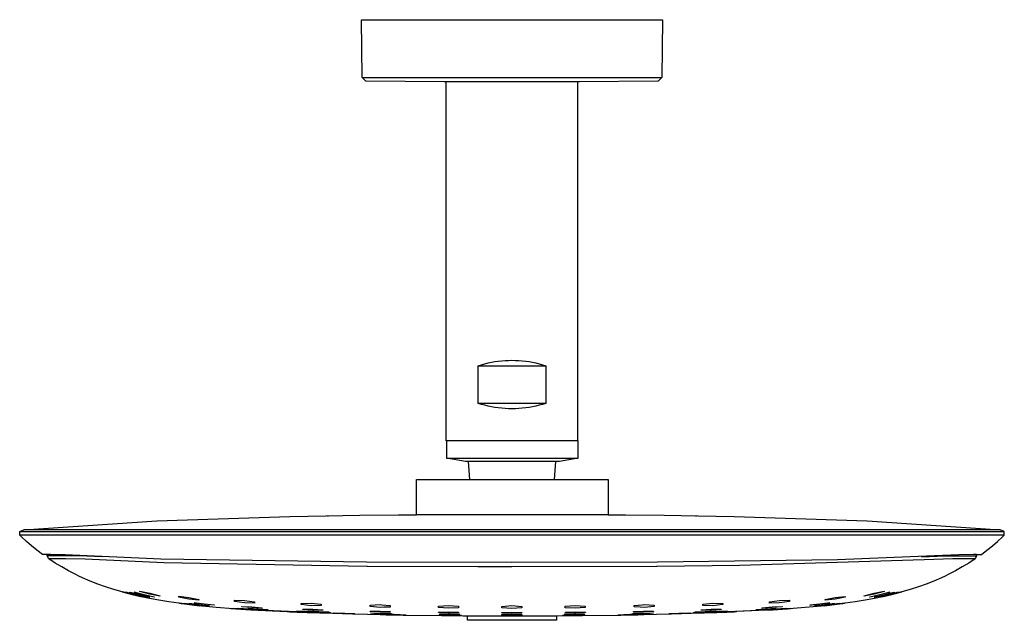
# Model space of a CAD drawing. Units: millimetres. Extents: x -418 to 527, y -327 to 257.
# Drawn here: x -418 to -156, y 97 to 257 of the extents above; entities that cross this region are included whole.
import ezdxf

# ---------------------------------------------------------------- set-up
doc = ezdxf.new("R2010")
doc.units = ezdxf.units.MM
doc.header["$MEASUREMENT"] = 0
doc.layers.add('Default', color=7, linetype='Continuous', true_color=0x000000)

msp = doc.modelspace()

# ---------------------------------------------------------------- linework, layer by layer
at = {"layer": 'Default', "color": 7, "true_color": 0xffffff}
for p, q in [((-327, 241.41), (-327.14, 256.78)), ((-327.14, 256.78), (-247.14, 256.78)), ((-247.14, 256.78), (-247.27, 241.41)), ((-327, 241.41), (-327, 241.41)), ((-327, 241.41), (-247.27, 241.41)), ((-326.01, 240.42), (-327, 241.41)), ((-327, 241.41), (-327, 241.41)), ((-247.27, 241.41), (-248.26, 240.42)), ((-325.91, 240.41), (-326.01, 240.42)), ((-305.14, 240.23), (-325.91, 240.41)), ((-269.64, 240.23), (-305.14, 240.23)), ((-304.64, 144.78), (-304.64, 240.23)), ((-269.14, 240.23), (-269.64, 240.23)), ((-269.64, 144.79), (-269.64, 240.23)), ((-248.36, 240.41), (-269.14, 240.23)), ((-248.26, 240.42), (-248.36, 240.41)), ((-248.26, 240.42), (-248.26, 240.42)), ((-296.15, 164.78), (-295.28, 165.06)), ((-295.28, 165.06), (-294.39, 165.31)), ((-294.39, 165.31), (-293.5, 165.53)), ((-293.5, 165.53), (-292.61, 165.72)), ((-292.61, 165.72), (-291.7, 165.87)), ((-291.7, 165.87), (-290.8, 166)), ((-290.8, 166), (-289.88, 166.11)), ((-289.88, 166.11), (-288.97, 166.18)), ((-288.97, 166.18), (-288.05, 166.21)), ((-288.05, 166.21), (-287.14, 166.22)), ((-287.14, 166.22), (-286.22, 166.21)), ((-286.22, 166.21), (-285.3, 166.18)), ((-285.3, 166.18), (-284.39, 166.11)), ((-284.39, 166.11), (-283.48, 166)), ((-283.48, 166), (-282.57, 165.87)), ((-282.57, 165.87), (-281.67, 165.72)), ((-281.67, 165.72), (-280.77, 165.53)), ((-280.77, 165.53), (-279.88, 165.31)), ((-279.88, 165.31), (-279, 165.06)), ((-279, 165.06), (-278.12, 164.78)), ((-296.15, 164.78), (-278.12, 164.78)), ((-296.15, 154.78), (-296.15, 164.78)), ((-278.12, 164.78), (-278.12, 154.78)), ((-295.28, 154.5), (-296.15, 154.78)), ((-278.12, 154.78), (-296.15, 154.78)), ((-278.12, 154.78), (-279, 154.5)), ((-294.39, 154.26), (-295.28, 154.5)), ((-293.5, 154.04), (-294.39, 154.26)), ((-292.61, 153.85), (-293.5, 154.04)), ((-291.7, 153.69), (-292.61, 153.85)), ((-290.8, 153.56), (-291.7, 153.69)), ((-289.88, 153.46), (-290.8, 153.56)), ((-288.97, 153.39), (-289.88, 153.46)), ((-288.05, 153.35), (-288.97, 153.39)), ((-287.14, 153.34), (-288.05, 153.35)), ((-286.22, 153.35), (-287.14, 153.34)), ((-285.3, 153.39), (-286.22, 153.35)), ((-284.39, 153.46), (-285.3, 153.39)), ((-283.48, 153.56), (-284.39, 153.46)), ((-282.57, 153.69), (-283.48, 153.56)), ((-281.67, 153.85), (-282.57, 153.69)), ((-280.77, 154.04), (-281.67, 153.85)), ((-279.88, 154.26), (-280.77, 154.04)), ((-279, 154.5), (-279.88, 154.26)), ((-287.14, 144.78), (-304.64, 144.78)), ((-304.52, 144.78), (-304.52, 140.17)), ((-275.13, 144.79), (-287.14, 144.78)), ((-269.52, 144.79), (-275.13, 144.79)), ((-269.52, 140.17), (-269.52, 144.79)), ((-299.52, 139.29), (-304.52, 140.17)), ((-304.52, 140.17), (-299.24, 140.17)), ((-274.52, 139.29), (-299.52, 139.29)), ((-299.24, 140.17), (-269.52, 140.17)), ((-298.34, 134.57), (-298.71, 139.29)), ((-275.57, 139.29), (-275.94, 134.57)), ((-269.52, 140.17), (-274.52, 139.29)), ((-312.52, 125.14), (-312.52, 134.57)), ((-312.52, 134.57), (-261.52, 134.57)), ((-261.52, 134.57), (-261.52, 125.14)), ((-416.99, 121.15), (-381.65, 123.5)), ((-381.65, 123.5), (-346.25, 124.69)), ((-346.25, 124.69), (-336.64, 124.88)), ((-346.25, 124.69), (-346.25, 124.69)), ((-336.64, 124.88), (-332.14, 124.95)), ((-336.34, 124.88), (-335.93, 124.89)), ((-332.14, 124.95), (-327.64, 125.01)), ((-327.64, 125.01), (-317.31, 125.12)), ((-317.31, 125.12), (-312.52, 125.14)), ((-261.52, 125.14), (-312.52, 125.14)), ((-261.52, 125.14), (-260.65, 125.14)), ((-260.65, 125.14), (-256.96, 125.12)), ((-256.96, 125.12), (-246.64, 125.01)), ((-246.64, 125.01), (-242.14, 124.95)), ((-242.14, 124.95), (-237.64, 124.88)), ((-238.34, 124.89), (-237.94, 124.88)), ((-237.64, 124.88), (-228.02, 124.69)), ((-228.02, 124.69), (-228.02, 124.69)), ((-228.02, 124.69), (-192.62, 123.5)), ((-192.62, 123.5), (-157.28, 121.15)), ((-418.09, 119.76), (-418.04, 120.74)), ((-418.04, 120.74), (-418.03, 120.74)), ((-418.04, 120.74), (-415.87, 120.72)), ((-418.03, 120.74), (-417, 121.15)), ((-414.85, 121.12), (-417, 121.15)), ((-417, 121.15), (-416.99, 121.15)), ((-415.87, 120.72), (-156.24, 120.74)), ((-414.82, 121.12), (-414.85, 121.12)), ((-327.14, 121.12), (-414.82, 121.12)), ((-287.14, 121.14), (-327.14, 121.12)), ((-247.14, 121.12), (-287.14, 121.14)), ((-159.45, 121.12), (-247.14, 121.12)), ((-157.27, 121.15), (-159.45, 121.12)), ((-157.28, 121.15), (-157.27, 121.15)), ((-156.24, 120.74), (-157.27, 121.15)), ((-156.18, 119.76), (-156.24, 120.74)), ((-415.93, 119.74), (-418.09, 119.76)), ((-418.09, 119.76), (-418.09, 119.76)), ((-417.65, 119.26), (-418.09, 119.76)), ((-418.09, 119.76), (-418.09, 119.76)), ((-416.3, 118.03), (-417.65, 119.26)), ((-414.91, 116.85), (-416.3, 118.03)), ((-414.65, 119.73), (-415.93, 119.74)), ((-412.1, 119.71), (-414.65, 119.73)), ((-399.54, 119.69), (-412.1, 119.71)), ((-363.44, 119.72), (-399.54, 119.69)), ((-398.67, 119.69), (-399.54, 119.69)), ((-369.03, 119.71), (-398.67, 119.69)), ((-327.17, 119.74), (-363.44, 119.72)), ((-287.14, 119.75), (-327.17, 119.74)), ((-247.1, 119.74), (-287.14, 119.75)), ((-210.83, 119.72), (-247.1, 119.74)), ((-174.73, 119.69), (-210.83, 119.72)), ((-162.18, 119.71), (-174.73, 119.69)), ((-159.62, 119.73), (-162.18, 119.71)), ((-158.34, 119.74), (-159.62, 119.73)), ((-159.36, 116.85), (-157.97, 118.03)), ((-156.18, 119.76), (-158.34, 119.74)), ((-157.97, 118.03), (-156.62, 119.26)), ((-156.62, 119.26), (-156.18, 119.76)), ((-156.18, 119.76), (-156.18, 119.76)), ((-413.49, 115.7), (-414.91, 116.85)), ((-412.03, 114.6), (-413.49, 115.7)), ((-162.24, 114.6), (-160.79, 115.7)), ((-160.79, 115.7), (-159.36, 116.85)), ((-409.93, 114.59), (-412.03, 114.6)), ((-410.74, 114.23), (-410.74, 114.6)), ((-408.65, 114.23), (-410.74, 114.23)), ((-410.3, 113.4), (-410.74, 114.23)), ((-408.22, 113.41), (-410.3, 113.41)), ((-410.3, 113.41), (-410.3, 113.41)), ((-408.63, 112.31), (-410.3, 113.4)), ((-406.01, 114.53), (-409.93, 114.59)), ((-402.33, 114.21), (-408.65, 114.23)), ((-408.21, 113.41), (-408.22, 113.41)), ((-405.86, 113.42), (-408.21, 113.41)), ((-380.58, 113.33), (-406.01, 114.53)), ((-400.68, 113.32), (-405.86, 113.42)), ((-396.02, 113.99), (-402.33, 114.21)), ((-379.76, 112.39), (-400.68, 113.32)), ((-325.85, 112.56), (-380.58, 113.33)), ((-200.54, 113.14), (-248.42, 112.56)), ((-177.5, 113.16), (-226.58, 111.63)), ((-168.27, 114.53), (-200.54, 113.14)), ((-178.25, 113.99), (-171.94, 114.21)), ((-169.86, 113.41), (-177.5, 113.16)), ((-171.94, 114.21), (-165.63, 114.23)), ((-166.06, 113.41), (-169.86, 113.41)), ((-164.34, 114.59), (-168.27, 114.53)), ((-166.05, 113.41), (-166.06, 113.41)), ((-163.97, 113.41), (-166.05, 113.41)), ((-163.97, 113.4), (-165.64, 112.31)), ((-165.63, 114.23), (-163.54, 114.23)), ((-163.54, 114.59), (-164.34, 114.59)), ((-163.54, 114.23), (-163.97, 113.41)), ((-163.97, 113.41), (-163.97, 113.4)), ((-163.54, 114.23), (-163.54, 114.59)), ((-163.54, 114.59), (-162.69, 114.59)), ((-162.69, 114.59), (-162.24, 114.6)), ((-406.92, 111.27), (-408.63, 112.31)), ((-405.13, 110.27), (-406.92, 111.27)), ((-403.31, 109.32), (-405.13, 110.27)), ((-325.75, 111.43), (-379.76, 112.39)), ((-287.14, 112.49), (-325.85, 112.56)), ((-325.59, 111.43), (-325.75, 111.43)), ((-296.19, 111.33), (-325.59, 111.43)), ((-287.14, 111.33), (-296.19, 111.33)), ((-248.42, 112.56), (-287.14, 112.49)), ((-248.68, 111.43), (-287.14, 111.33)), ((-248.52, 111.43), (-248.68, 111.43)), ((-226.58, 111.63), (-248.52, 111.43)), ((-169.14, 110.27), (-170.97, 109.32)), ((-167.35, 111.27), (-169.14, 110.27)), ((-165.64, 112.31), (-167.35, 111.27)), ((-402.33, 108.85), (-403.31, 109.32)), ((-401.34, 108.39), (-402.33, 108.85)), ((-399.35, 107.53), (-401.34, 108.39)), ((-397.33, 106.73), (-399.35, 107.53)), ((-174.92, 107.53), (-176.95, 106.73)), ((-172.93, 108.39), (-174.92, 107.53)), ((-171.94, 108.85), (-172.93, 108.39)), ((-170.97, 109.32), (-171.94, 108.85)), ((-395.28, 106), (-397.33, 106.73)), ((-393.07, 105.28), (-395.28, 106)), ((-390.84, 104.63), (-393.07, 105.28)), ((-386.14, 104.75), (-386.14, 104.88)), ((-386.14, 104.88), (-383.48, 104.28)), ((-190.81, 104.28), (-188.15, 104.88)), ((-188.15, 104.88), (-188.15, 104.75)), ((-181.2, 105.28), (-183.43, 104.63)), ((-178.99, 106), (-181.2, 105.28)), ((-176.95, 106.73), (-178.99, 106)), ((-390.86, 104.64), (-390.86, 104.64)), ((-390.86, 104.64), (-388.2, 103.95)), ((-388.2, 103.94), (-390.86, 104.64)), ((-388.47, 104), (-390.84, 104.63)), ((-390.47, 104.6), (-390.47, 104.62)), ((-390.47, 104.62), (-387.81, 103.93)), ((-387.81, 103.9), (-390.47, 104.6)), ((-389.84, 104.57), (-389.84, 104.59)), ((-389.84, 104.59), (-387.18, 103.91)), ((-387.18, 103.87), (-389.84, 104.57)), ((-388.82, 104.51), (-388.82, 104.56)), ((-388.82, 104.56), (-386.16, 103.89)), ((-386.16, 103.82), (-388.82, 104.51)), ((-386.09, 103.44), (-388.47, 104)), ((-388.2, 103.95), (-385.54, 103.33)), ((-385.54, 103.32), (-388.2, 103.94)), ((-387.81, 103.93), (-385.15, 103.31)), ((-385.15, 103.29), (-387.81, 103.9)), ((-387.64, 104.54), (-387.64, 104.61)), ((-387.64, 104.61), (-384.98, 103.97)), ((-384.98, 103.84), (-387.64, 104.54)), ((-387.18, 103.91), (-384.52, 103.29)), ((-384.52, 103.27), (-387.18, 103.87)), ((-386.16, 103.89), (-383.5, 103.27)), ((-383.5, 103.23), (-386.16, 103.82)), ((-383.48, 104.04), (-386.14, 104.75)), ((-383.59, 102.92), (-386.09, 103.44)), ((-385.54, 103.33), (-385.54, 103.32)), ((-385.15, 103.31), (-385.15, 103.29)), ((-384.98, 103.97), (-382.32, 103.34)), ((-382.32, 103.28), (-384.98, 103.84)), ((-384.52, 103.29), (-384.52, 103.27)), ((-381.07, 102.45), (-383.59, 102.92)), ((-383.5, 103.27), (-383.5, 103.23)), ((-383.48, 104.28), (-380.82, 103.62)), ((-380.82, 103.51), (-383.48, 104.04)), ((-382.32, 103.34), (-382.32, 103.28)), ((-378.41, 102), (-381.07, 102.45)), ((-380.82, 103.62), (-380.82, 103.51)), ((-375.76, 103.26), (-375.76, 103.47)), ((-375.76, 103.47), (-373.1, 103.14)), ((-373.1, 102.75), (-375.76, 103.26)), ((-373.1, 103.14), (-370.44, 102.65)), ((-370.44, 102.45), (-373.1, 102.75)), ((-370.44, 102.65), (-370.44, 102.45)), ((-360.98, 102.12), (-360.98, 102.43)), ((-360.98, 102.43), (-358.32, 102.36)), ((-358.32, 102.36), (-355.66, 101.98)), ((-218.62, 101.97), (-215.96, 102.36)), ((-215.96, 102.36), (-213.3, 102.42)), ((-213.3, 102.42), (-213.3, 102.12)), ((-203.84, 102.64), (-201.18, 103.14)), ((-201.18, 102.74), (-203.84, 102.45)), ((-203.84, 102.45), (-203.84, 102.64)), ((-201.18, 103.14), (-198.52, 103.46)), ((-198.52, 103.26), (-201.18, 102.74)), ((-198.52, 103.46), (-198.52, 103.26)), ((-193.17, 102.45), (-195.82, 102.01)), ((-193.47, 103.62), (-190.81, 104.28)), ((-190.81, 104.03), (-193.47, 103.51)), ((-193.47, 103.51), (-193.47, 103.62)), ((-190.67, 102.92), (-193.17, 102.45)), ((-191.97, 103.33), (-189.31, 103.96)), ((-189.31, 103.84), (-191.97, 103.28)), ((-191.97, 103.28), (-191.97, 103.33)), ((-188.15, 104.75), (-190.81, 104.03)), ((-190.79, 103.26), (-188.13, 103.89)), ((-188.13, 103.81), (-190.79, 103.23)), ((-190.79, 103.23), (-190.79, 103.26)), ((-188.18, 103.44), (-190.67, 102.92)), ((-189.77, 103.28), (-187.11, 103.91)), ((-187.11, 103.86), (-189.77, 103.26)), ((-189.77, 103.26), (-189.77, 103.28)), ((-189.31, 103.96), (-186.65, 104.61)), ((-186.65, 104.54), (-189.31, 103.84)), ((-189.13, 103.3), (-186.47, 103.92)), ((-186.47, 103.9), (-189.13, 103.29)), ((-189.13, 103.29), (-189.13, 103.3)), ((-188.75, 103.33), (-186.09, 103.94)), ((-186.09, 103.94), (-188.75, 103.32)), ((-188.75, 103.32), (-188.75, 103.33)), ((-185.8, 104), (-188.18, 103.44)), ((-188.13, 103.89), (-185.47, 104.55)), ((-185.47, 104.51), (-188.13, 103.81)), ((-187.11, 103.91), (-184.45, 104.59)), ((-184.45, 104.56), (-187.11, 103.86)), ((-186.65, 104.61), (-186.65, 104.54)), ((-186.47, 103.92), (-183.81, 104.61)), ((-183.81, 104.6), (-186.47, 103.9)), ((-186.09, 103.94), (-183.43, 104.64)), ((-183.43, 104.63), (-186.09, 103.94)), ((-183.43, 104.63), (-185.8, 104)), ((-185.47, 104.55), (-185.47, 104.51)), ((-184.45, 104.59), (-184.45, 104.56)), ((-183.81, 104.61), (-183.81, 104.6)), ((-183.43, 104.64), (-183.43, 104.63)), ((-375.74, 101.61), (-378.41, 102)), ((-373.08, 101.27), (-375.74, 101.61)), ((-375.61, 101.61), (-375.61, 101.61)), ((-375.61, 101.61), (-372.95, 101.27)), ((-372.95, 101.27), (-375.61, 101.61)), ((-375.11, 101.59), (-375.11, 101.6)), ((-375.11, 101.6), (-372.45, 101.26)), ((-372.45, 101.25), (-375.11, 101.59)), ((-374.17, 101.56), (-374.17, 101.58)), ((-374.17, 101.58), (-371.51, 101.25)), ((-371.51, 101.22), (-374.17, 101.56)), ((-370.42, 100.97), (-373.08, 101.27)), ((-372.95, 101.27), (-370.29, 100.97)), ((-370.29, 100.96), (-372.95, 101.27)), ((-372.94, 101.57), (-372.94, 101.61)), ((-372.94, 101.61), (-370.28, 101.29)), ((-370.28, 101.23), (-372.94, 101.57)), ((-372.45, 101.26), (-369.79, 100.96)), ((-369.79, 100.95), (-372.45, 101.25)), ((-371.68, 101.72), (-371.68, 101.78)), ((-371.68, 101.78), (-369.02, 101.49)), ((-369.02, 101.36), (-371.68, 101.72)), ((-371.51, 101.25), (-368.85, 100.94)), ((-368.85, 100.93), (-371.51, 101.22)), ((-365.85, 100.53), (-370.42, 100.97)), ((-370.29, 100.97), (-370.29, 100.96)), ((-370.28, 101.29), (-367.62, 100.98)), ((-367.62, 100.95), (-370.28, 101.23)), ((-369.79, 100.96), (-369.79, 100.95)), ((-369.02, 101.49), (-366.36, 101.17)), ((-366.36, 101.1), (-369.02, 101.36)), ((-368.85, 100.94), (-368.85, 100.93)), ((-367.62, 100.98), (-367.62, 100.95)), ((-366.36, 101.17), (-366.36, 101.1)), ((-361.27, 100.17), (-365.85, 100.53)), ((-361.93, 100.22), (-359.27, 100.03)), ((-359.27, 100.03), (-361.93, 100.22)), ((-361.35, 100.19), (-361.35, 100.19)), ((-361.35, 100.19), (-358.69, 100.01)), ((-358.69, 100.01), (-361.35, 100.19)), ((-358.32, 101.76), (-360.98, 102.12)), ((-360.43, 100.16), (-360.43, 100.17)), ((-360.43, 100.17), (-357.77, 99.99)), ((-357.77, 99.98), (-360.43, 100.16)), ((-357.25, 100.06), (-359.91, 100.23)), ((-359.91, 100.23), (-359.91, 100.21)), ((-359.91, 100.21), (-357.25, 100.02)), ((-359.27, 100.03), (-356.61, 99.87)), ((-356.61, 99.87), (-359.27, 100.03)), ((-359.04, 100.69), (-359.04, 100.78)), ((-359.04, 100.78), (-356.38, 100.63)), ((-356.38, 100.47), (-359.04, 100.69)), ((-358.69, 100.01), (-356.03, 99.85)), ((-356.03, 99.85), (-358.69, 100.01)), ((-355.66, 101.68), (-358.32, 101.76)), ((-357.77, 99.99), (-355.1, 99.83)), ((-355.1, 99.82), (-357.77, 99.98)), ((-357.29, 100.19), (-357.29, 100.22)), ((-357.29, 100.22), (-354.63, 100.08)), ((-354.63, 100.01), (-357.29, 100.19)), ((-354.59, 99.89), (-357.25, 100.06)), ((-357.25, 100.02), (-354.59, 99.87)), ((-356.61, 99.87), (-346.97, 99.4)), ((-356.38, 100.63), (-353.72, 100.41)), ((-353.72, 100.33), (-356.38, 100.47)), ((-356.03, 99.85), (-356.03, 99.85)), ((-355.66, 101.98), (-355.66, 101.68)), ((-355.1, 99.83), (-355.1, 99.82)), ((-354.63, 100.08), (-351.97, 99.91)), ((-351.97, 99.88), (-354.63, 100.01)), ((-354.59, 99.88), (-354.59, 99.89)), ((-354.59, 99.87), (-354.59, 99.88)), ((-354.59, 99.88), (-344.54, 99.39)), ((-353.72, 100.41), (-353.72, 100.33)), ((-351.97, 99.91), (-351.97, 99.88)), ((-343.26, 101.6), (-340.6, 101.67)), ((-343.26, 101.25), (-343.26, 101.6)), ((-340.6, 100.98), (-343.26, 101.25)), ((-342.75, 99.97), (-342.75, 100.07)), ((-342.75, 100.07), (-340.09, 100.02)), ((-340.09, 99.82), (-342.75, 99.97)), ((-340.6, 101.67), (-337.94, 101.37)), ((-337.94, 101.02), (-340.6, 100.98)), ((-340.09, 100.02), (-337.43, 99.87)), ((-337.43, 99.77), (-340.09, 99.82)), ((-337.94, 101.37), (-337.94, 101.02)), ((-337.43, 99.87), (-337.43, 99.77)), ((-324.9, 101.1), (-322.24, 101.25)), ((-324.9, 100.74), (-324.9, 101.1)), ((-322.24, 100.52), (-324.9, 100.74)), ((-324.82, 99.46), (-324.82, 99.56)), ((-324.82, 99.56), (-322.16, 99.56)), ((-322.24, 101.25), (-321.8, 101.21)), ((-321.23, 100.56), (-322.24, 100.52)), ((-322.16, 99.56), (-319.57, 99.45)), ((-321.8, 101.21), (-319.58, 100.99)), ((-319.58, 100.62), (-321.23, 100.56)), ((-319.58, 100.99), (-319.58, 100.62)), ((-306.65, 100.85), (-303.99, 101.04)), ((-306.65, 100.48), (-306.65, 100.85)), ((-303.99, 100.29), (-306.65, 100.48)), ((-303.99, 101.04), (-301.33, 100.81)), ((-301.33, 100.44), (-303.99, 100.29)), ((-301.33, 100.81), (-301.33, 100.44)), ((-289.8, 100.79), (-287.14, 101.01)), ((-289.8, 100.41), (-289.8, 100.79)), ((-287.14, 100.25), (-289.8, 100.41)), ((-287.14, 101.01), (-287.14, 101)), ((-287.14, 101), (-284.48, 100.79)), ((-284.48, 100.41), (-287.14, 100.25)), ((-287.14, 100.25), (-287.14, 100.25)), ((-284.48, 100.79), (-284.48, 100.41)), ((-272.96, 100.81), (-270.3, 101.04)), ((-272.96, 100.44), (-272.96, 100.81)), ((-270.3, 100.29), (-272.96, 100.44)), ((-270.3, 101.04), (-267.64, 100.85)), ((-267.64, 100.48), (-270.3, 100.29)), ((-267.64, 100.85), (-267.64, 100.48)), ((-254.7, 99.45), (-252.13, 99.56)), ((-254.68, 100.99), (-252.47, 101.21)), ((-254.68, 100.63), (-254.68, 100.99)), ((-253.04, 100.56), (-254.68, 100.63)), ((-252.02, 100.52), (-253.04, 100.56)), ((-252.47, 101.21), (-252.02, 101.25)), ((-252.13, 99.56), (-249.47, 99.56)), ((-252.02, 101.25), (-249.36, 101.11)), ((-249.36, 100.74), (-252.02, 100.52)), ((-249.47, 99.56), (-249.47, 99.46)), ((-249.36, 101.11), (-249.36, 100.74)), ((-236.86, 99.86), (-234.2, 100.02)), ((-236.86, 99.77), (-236.86, 99.86)), ((-234.2, 99.82), (-236.86, 99.77)), ((-236.35, 101.37), (-233.69, 101.67)), ((-236.35, 101.02), (-236.35, 101.37)), ((-233.69, 100.98), (-236.35, 101.02)), ((-234.2, 100.02), (-231.54, 100.07)), ((-231.54, 99.97), (-234.2, 99.82)), ((-233.69, 101.67), (-231.03, 101.59)), ((-231.03, 101.25), (-233.69, 100.98)), ((-231.54, 100.07), (-231.54, 99.97)), ((-231.03, 101.59), (-231.03, 101.25)), ((-229.73, 99.39), (-219.61, 99.88)), ((-215.53, 100), (-227.29, 99.4)), ((-222.31, 99.91), (-219.65, 100.08)), ((-219.65, 100.01), (-222.31, 99.87)), ((-222.31, 99.87), (-222.31, 99.91)), ((-220.57, 100.41), (-217.91, 100.63)), ((-217.91, 100.46), (-220.57, 100.33)), ((-220.57, 100.33), (-220.57, 100.41)), ((-219.65, 100.08), (-216.99, 100.22)), ((-216.99, 100.19), (-219.65, 100.01)), ((-216.95, 100.06), (-219.61, 99.89)), ((-219.61, 99.87), (-216.95, 100.03)), ((-219.61, 99.89), (-219.61, 99.88)), ((-219.61, 99.88), (-219.61, 99.87)), ((-219.18, 99.83), (-216.52, 99.99)), ((-216.52, 99.98), (-219.18, 99.82)), ((-219.18, 99.82), (-219.18, 99.83)), ((-218.62, 101.68), (-218.62, 101.97)), ((-215.96, 101.76), (-218.62, 101.68)), ((-218.26, 99.85), (-215.6, 100.01)), ((-215.6, 100.01), (-218.26, 99.85)), ((-218.26, 99.85), (-218.26, 99.85)), ((-217.91, 100.63), (-215.25, 100.78)), ((-215.25, 100.69), (-217.91, 100.46)), ((-217.68, 99.87), (-216.45, 99.94)), ((-216.99, 100.22), (-216.99, 100.19)), ((-214.29, 100.23), (-216.95, 100.06)), ((-216.95, 100.03), (-214.29, 100.21)), ((-216.52, 99.99), (-213.86, 100.17)), ((-213.86, 100.16), (-216.52, 99.98)), ((-213.3, 102.12), (-215.96, 101.76)), ((-215.6, 100.01), (-212.94, 100.19)), ((-212.94, 100.19), (-215.6, 100.01)), ((-203.8, 100.97), (-215.53, 100)), ((-215.25, 100.78), (-215.25, 100.69)), ((-214.29, 100.21), (-214.29, 100.23)), ((-213.86, 100.17), (-213.86, 100.16)), ((-212.94, 100.19), (-212.94, 100.19)), ((-207.93, 101.16), (-205.27, 101.49)), ((-205.27, 101.36), (-207.93, 101.1)), ((-207.93, 101.1), (-207.93, 101.16)), ((-206.67, 100.98), (-204.01, 101.29)), ((-204.01, 101.22), (-206.67, 100.95)), ((-206.67, 100.95), (-206.67, 100.98)), ((-205.44, 100.94), (-202.78, 101.25)), ((-202.78, 101.22), (-205.44, 100.93)), ((-205.44, 100.93), (-205.44, 100.94)), ((-205.27, 101.49), (-202.61, 101.78)), ((-202.61, 101.71), (-205.27, 101.36)), ((-204.49, 100.95), (-201.83, 101.26)), ((-201.83, 101.25), (-204.49, 100.95)), ((-204.49, 100.95), (-204.49, 100.95)), ((-204.01, 101.29), (-201.35, 101.6)), ((-201.35, 101.57), (-204.01, 101.22)), ((-204, 100.96), (-201.34, 101.27)), ((-201.34, 101.26), (-204, 100.96)), ((-204, 100.96), (-204, 100.96)), ((-201.14, 101.28), (-203.8, 100.97)), ((-202.78, 101.25), (-200.12, 101.58)), ((-200.12, 101.56), (-202.78, 101.22)), ((-202.61, 101.78), (-202.61, 101.71)), ((-201.83, 101.26), (-199.17, 101.6)), ((-199.17, 101.59), (-201.83, 101.25)), ((-201.35, 101.6), (-201.35, 101.57)), ((-201.34, 101.27), (-198.68, 101.61)), ((-198.68, 101.61), (-201.34, 101.26)), ((-198.48, 101.62), (-201.14, 101.28)), ((-200.12, 101.58), (-200.12, 101.56)), ((-199.17, 101.6), (-199.17, 101.59)), ((-198.68, 101.61), (-198.68, 101.61)), ((-195.82, 102.01), (-198.48, 101.62)), ((-346.97, 99.4), (-346.25, 99.37)), ((-346.11, 99.36), (-346.87, 99.39)), ((-346.87, 99.39), (-346.06, 99.36)), ((-346.43, 99.39), (-343.77, 99.29)), ((-343.77, 99.28), (-346.43, 99.39)), ((-346.17, 99.36), (-344.31, 99.29)), ((-346.14, 99.36), (-346.11, 99.36)), ((-344.31, 99.29), (-346.14, 99.36)), ((-344.21, 99.28), (-346.11, 99.36)), ((-346.03, 99.36), (-344.21, 99.29)), ((-345.8, 99.4), (-345.8, 99.41)), ((-345.8, 99.41), (-344.9, 99.37)), ((-345.06, 99.37), (-345.8, 99.4)), ((-343.14, 99.29), (-345.06, 99.37)), ((-344.54, 99.39), (-344.9, 99.37)), ((-344.9, 99.37), (-343.14, 99.31)), ((-341.16, 99.51), (-344.54, 99.39)), ((-344.31, 99.29), (-341.65, 99.18)), ((-344.21, 99.29), (-341.55, 99.18)), ((-341.55, 99.18), (-344.21, 99.28)), ((-343.77, 99.29), (-341.11, 99.18)), ((-341.11, 99.18), (-343.77, 99.28)), ((-343.14, 99.31), (-340.48, 99.2)), ((-340.48, 99.19), (-343.14, 99.29)), ((-341.65, 99.18), (-334.9, 98.95)), ((-341.16, 99.51), (-340.77, 99.51)), ((-341.16, 99.48), (-341.16, 99.51)), ((-338.5, 99.36), (-341.16, 99.48)), ((-341.11, 99.18), (-341.11, 99.18)), ((-340.77, 99.51), (-338.5, 99.45)), ((-340.68, 99.26), (-340.68, 99.28)), ((-340.68, 99.28), (-338.02, 99.19)), ((-338.02, 99.16), (-340.68, 99.26)), ((-340.48, 99.2), (-340.48, 99.19)), ((-338.5, 99.45), (-335.84, 99.33)), ((-335.84, 99.29), (-338.5, 99.36)), ((-338.02, 99.19), (-335.36, 99.09)), ((-335.36, 99.08), (-338.02, 99.16)), ((-335.84, 99.33), (-335.84, 99.29)), ((-335.36, 99.09), (-335.36, 99.08)), ((-334.9, 98.95), (-332.24, 98.87)), ((-334.74, 98.95), (-334.74, 98.95)), ((-334.74, 98.95), (-332.08, 98.87)), ((-332.08, 98.87), (-334.74, 98.95)), ((-334.22, 98.95), (-334.22, 98.96)), ((-334.22, 98.96), (-331.56, 98.88)), ((-331.56, 98.87), (-334.22, 98.95)), ((-332.24, 98.87), (-329.58, 98.8)), ((-332.08, 98.87), (-329.42, 98.8)), ((-329.42, 98.8), (-332.08, 98.87)), ((-331.56, 98.88), (-328.9, 98.8)), ((-328.9, 98.8), (-331.56, 98.87)), ((-329.58, 98.8), (-321.57, 98.6)), ((-329.42, 98.8), (-329.42, 98.8)), ((-328.9, 98.8), (-328.9, 98.8)), ((-322.16, 99.35), (-324.82, 99.46)), ((-324.69, 99.02), (-324.69, 99.07)), ((-324.69, 99.07), (-322.03, 99.03)), ((-322.03, 98.94), (-324.69, 99.02)), ((-323.87, 98.78), (-323.87, 98.8)), ((-323.87, 98.8), (-321.2, 98.75)), ((-321.2, 98.71), (-323.87, 98.78)), ((-322.22, 98.65), (-322.22, 98.66)), ((-322.22, 98.66), (-319.56, 98.61)), ((-319.56, 98.6), (-322.22, 98.65)), ((-319.5, 99.34), (-322.16, 99.35)), ((-322.03, 99.03), (-319.37, 98.95)), ((-319.37, 98.9), (-322.03, 98.94)), ((-321.57, 98.6), (-321.38, 98.6)), ((-321.38, 98.6), (-318.72, 98.55)), ((-321.2, 98.75), (-318.54, 98.69)), ((-318.54, 98.67), (-321.2, 98.71)), ((-320.65, 98.59), (-320.65, 98.59)), ((-320.65, 98.59), (-317.99, 98.54)), ((-317.99, 98.54), (-320.65, 98.59)), ((-319.57, 99.45), (-319.5, 99.45)), ((-319.56, 98.61), (-316.9, 98.56)), ((-316.9, 98.55), (-319.56, 98.6)), ((-319.5, 99.45), (-319.5, 99.34)), ((-319.37, 98.95), (-319.37, 98.9)), ((-318.72, 98.55), (-316.06, 98.5)), ((-318.54, 98.69), (-318.54, 98.67)), ((-317.99, 98.54), (-315.33, 98.5)), ((-315.33, 98.5), (-317.99, 98.54)), ((-316.9, 98.56), (-316.9, 98.55)), ((-316.06, 98.5), (-305.44, 98.36)), ((-315.33, 98.5), (-315.33, 98.5)), ((-306.7, 99.28), (-304.04, 99.32)), ((-306.7, 99.17), (-306.7, 99.28)), ((-304.04, 99.1), (-306.7, 99.17)), ((-306.55, 98.5), (-306.55, 98.53)), ((-306.55, 98.53), (-303.89, 98.51)), ((-303.89, 98.47), (-306.55, 98.5)), ((-306.35, 98.72), (-306.35, 98.77)), ((-306.35, 98.77), (-303.69, 98.77)), ((-303.69, 98.67), (-306.35, 98.72)), ((-305.9, 98.41), (-305.9, 98.41)), ((-305.9, 98.41), (-303.24, 98.39)), ((-303.24, 98.38), (-305.9, 98.41)), ((-305.9, 98.37), (-305.9, 98.38)), ((-305.9, 98.38), (-303.24, 98.35)), ((-303.24, 98.35), (-305.9, 98.37)), ((-305.44, 98.36), (-302.78, 98.34)), ((-304.04, 99.32), (-301.38, 99.23)), ((-301.38, 99.12), (-304.04, 99.1)), ((-303.89, 98.51), (-301.23, 98.48)), ((-301.23, 98.46), (-303.89, 98.47)), ((-303.69, 98.77), (-301.03, 98.72)), ((-301.03, 98.68), (-303.69, 98.67)), ((-303.24, 98.39), (-300.58, 98.37)), ((-300.58, 98.36), (-303.24, 98.38)), ((-303.24, 98.35), (-300.58, 98.33)), ((-300.58, 98.33), (-303.24, 98.35)), ((-302.78, 98.34), (-300.12, 98.32)), ((-301.38, 99.23), (-301.38, 99.12)), ((-301.23, 98.48), (-301.23, 98.46)), ((-301.03, 98.72), (-301.03, 98.68)), ((-300.58, 98.37), (-300.58, 98.36)), ((-300.58, 98.33), (-300.58, 98.33)), ((-300.12, 98.32), (-298.94, 98.31)), ((-298.94, 98.31), (-275.34, 98.31)), ((-298.94, 97.09), (-298.94, 98.31)), ((-275.34, 97.09), (-298.94, 97.09)), ((-289.8, 99.19), (-287.14, 99.26)), ((-289.8, 99.08), (-289.8, 99.19)), ((-287.14, 99.03), (-289.8, 99.08)), ((-289.8, 98.68), (-287.14, 98.71)), ((-289.8, 98.63), (-289.8, 98.68)), ((-287.14, 98.61), (-289.8, 98.63)), ((-289.8, 98.43), (-287.14, 98.44)), ((-289.8, 98.41), (-289.8, 98.43)), ((-287.14, 98.4), (-289.8, 98.41)), ((-289.8, 98.32), (-287.14, 98.33)), ((-287.14, 98.31), (-289.8, 98.32)), ((-289.8, 98.32), (-289.8, 98.32)), ((-289.8, 98.28), (-289.8, 98.29)), ((-289.8, 98.29), (-287.14, 98.29)), ((-289.8, 98.28), (-287.14, 98.28)), ((-287.14, 98.28), (-289.8, 98.28)), ((-287.14, 99.26), (-287.14, 99.25)), ((-287.14, 99.25), (-284.48, 99.19)), ((-284.48, 99.08), (-287.14, 99.03)), ((-287.14, 99.03), (-287.14, 99.03)), ((-287.14, 98.71), (-287.14, 98.71)), ((-287.14, 98.71), (-284.48, 98.68)), ((-284.48, 98.63), (-287.14, 98.61)), ((-287.14, 98.44), (-287.14, 98.61)), ((-287.14, 98.61), (-287.14, 98.61)), ((-287.14, 98.44), (-284.48, 98.43)), ((-284.48, 98.41), (-287.14, 98.4)), ((-287.14, 98.4), (-287.14, 98.4)), ((-287.14, 98.33), (-287.14, 98.4)), ((-287.14, 98.33), (-284.48, 98.32)), ((-287.14, 98.33), (-287.14, 98.33)), ((-284.48, 98.32), (-287.14, 98.31)), ((-287.14, 98.29), (-287.14, 98.31)), ((-287.14, 98.31), (-287.14, 98.31)), ((-287.14, 98.29), (-284.48, 98.29)), ((-287.14, 98.29), (-287.14, 98.29)), ((-285.03, 98.28), (-287.14, 98.27)), ((-284.48, 98.28), (-287.14, 98.28)), ((-287.14, 98.28), (-287.14, 98.28)), ((-287.14, 98.28), (-287.14, 98.28)), ((-287.14, 98.28), (-287.14, 98.28)), ((-287.14, 98.28), (-284.48, 98.28)), ((-284.48, 99.19), (-284.48, 99.08)), ((-284.48, 98.68), (-284.48, 98.63)), ((-284.48, 98.43), (-284.48, 98.41)), ((-284.48, 98.32), (-284.48, 98.32)), ((-284.48, 98.29), (-284.48, 98.28)), ((-275.34, 98.31), (-268.84, 98.36)), ((-275.34, 98.31), (-275.34, 97.09)), ((-273.71, 98.37), (-271.05, 98.39)), ((-271.05, 98.38), (-273.71, 98.36)), ((-273.71, 98.36), (-273.71, 98.37)), ((-273.71, 98.33), (-271.05, 98.35)), ((-271.05, 98.35), (-273.71, 98.33)), ((-273.71, 98.33), (-273.71, 98.33)), ((-273.26, 98.72), (-270.6, 98.77)), ((-273.26, 98.68), (-273.26, 98.72)), ((-270.6, 98.67), (-273.26, 98.68)), ((-273.05, 98.48), (-270.39, 98.51)), ((-273.05, 98.46), (-273.05, 98.48)), ((-270.39, 98.47), (-273.05, 98.46)), ((-272.91, 99.23), (-270.25, 99.32)), ((-272.91, 99.12), (-272.91, 99.23)), ((-270.25, 99.1), (-272.91, 99.12)), ((-271.05, 98.39), (-268.38, 98.41)), ((-268.38, 98.41), (-271.05, 98.38)), ((-271.05, 98.35), (-268.38, 98.38)), ((-268.38, 98.37), (-271.05, 98.35)), ((-270.6, 98.77), (-267.94, 98.77)), ((-267.94, 98.72), (-270.6, 98.67)), ((-270.39, 98.51), (-267.73, 98.53)), ((-267.73, 98.5), (-270.39, 98.47)), ((-270.25, 99.32), (-267.59, 99.28)), ((-267.59, 99.17), (-270.25, 99.1)), ((-268.84, 98.36), (-258.22, 98.5)), ((-268.38, 98.41), (-268.38, 98.41)), ((-268.38, 98.38), (-268.38, 98.37)), ((-267.94, 98.77), (-267.94, 98.72)), ((-267.73, 98.53), (-267.73, 98.5)), ((-267.59, 99.28), (-267.59, 99.17)), ((-258.96, 98.5), (-256.3, 98.54)), ((-256.3, 98.54), (-258.96, 98.49)), ((-258.96, 98.49), (-258.96, 98.5)), ((-258.22, 98.5), (-255.56, 98.55)), ((-257.38, 98.56), (-254.72, 98.61)), ((-254.72, 98.6), (-257.38, 98.55)), ((-257.38, 98.55), (-257.38, 98.56)), ((-256.3, 98.54), (-253.64, 98.59)), ((-253.64, 98.59), (-256.3, 98.54)), ((-255.74, 98.69), (-253.08, 98.75)), ((-253.08, 98.71), (-255.74, 98.67)), ((-255.74, 98.67), (-255.74, 98.69)), ((-255.56, 98.55), (-252.9, 98.6)), ((-254.92, 98.95), (-252.26, 99.03)), ((-254.92, 98.9), (-254.92, 98.95)), ((-252.26, 98.94), (-254.92, 98.9)), ((-254.79, 99.45), (-254.7, 99.45)), ((-254.79, 99.34), (-254.79, 99.45)), ((-252.13, 99.35), (-254.79, 99.34)), ((-254.72, 98.61), (-252.06, 98.66)), ((-252.06, 98.65), (-254.72, 98.6)), ((-253.64, 98.59), (-253.64, 98.59)), ((-253.08, 98.75), (-250.42, 98.8)), ((-250.42, 98.78), (-253.08, 98.71)), ((-252.9, 98.6), (-252.67, 98.61)), ((-252.67, 98.61), (-244.71, 98.8)), ((-252.26, 99.03), (-249.6, 99.07)), ((-249.6, 99.02), (-252.26, 98.94)), ((-249.47, 99.46), (-252.13, 99.35)), ((-252.06, 98.66), (-252.06, 98.65)), ((-250.42, 98.8), (-250.42, 98.78)), ((-249.6, 99.07), (-249.6, 99.02)), ((-245.39, 98.8), (-242.73, 98.88)), ((-242.73, 98.87), (-245.39, 98.8)), ((-245.39, 98.8), (-245.39, 98.8)), ((-244.87, 98.8), (-242.21, 98.87)), ((-242.21, 98.87), (-244.87, 98.8)), ((-244.87, 98.8), (-244.87, 98.8)), ((-244.71, 98.8), (-242.05, 98.87)), ((-242.73, 98.88), (-240.07, 98.96)), ((-240.07, 98.95), (-242.73, 98.87)), ((-242.21, 98.87), (-239.55, 98.95)), ((-239.55, 98.95), (-242.21, 98.87)), ((-242.05, 98.87), (-239.39, 98.95)), ((-240.07, 98.96), (-240.07, 98.95)), ((-239.55, 98.95), (-239.55, 98.95)), ((-239.39, 98.95), (-232.61, 99.18)), ((-238.92, 99.09), (-236.26, 99.19)), ((-236.26, 99.16), (-238.92, 99.08)), ((-238.92, 99.08), (-238.92, 99.09)), ((-238.45, 99.33), (-235.79, 99.44)), ((-235.79, 99.36), (-238.45, 99.29)), ((-238.45, 99.29), (-238.45, 99.33)), ((-236.26, 99.19), (-233.6, 99.28)), ((-233.6, 99.26), (-236.26, 99.16)), ((-235.79, 99.44), (-233.49, 99.51)), ((-233.13, 99.48), (-235.79, 99.36)), ((-233.8, 99.2), (-231.14, 99.31)), ((-231.14, 99.29), (-233.8, 99.19)), ((-233.8, 99.19), (-233.8, 99.2)), ((-233.6, 99.28), (-233.6, 99.26)), ((-233.49, 99.51), (-233.13, 99.51)), ((-233.16, 99.18), (-230.5, 99.29)), ((-230.5, 99.28), (-233.16, 99.18)), ((-233.16, 99.18), (-233.16, 99.18)), ((-229.73, 99.39), (-233.13, 99.51)), ((-233.13, 99.51), (-233.13, 99.48)), ((-232.72, 99.18), (-230.06, 99.29)), ((-230.06, 99.28), (-232.72, 99.18)), ((-232.61, 99.18), (-229.95, 99.29)), ((-229.22, 99.37), (-231.14, 99.29)), ((-231.14, 99.31), (-229.37, 99.37)), ((-227.84, 99.39), (-230.5, 99.28)), ((-230.5, 99.29), (-227.84, 99.39)), ((-228.16, 99.36), (-230.06, 99.28)), ((-230.06, 99.29), (-228.24, 99.36)), ((-229.95, 99.29), (-228.08, 99.36)), ((-229.37, 99.37), (-229.73, 99.39)), ((-229.37, 99.37), (-228.47, 99.41)), ((-228.47, 99.4), (-229.22, 99.37)), ((-228.47, 99.41), (-228.47, 99.4)), ((-228.21, 99.36), (-227.4, 99.39)), ((-227.4, 99.39), (-228.16, 99.36)), ((-227.29, 99.4), (-228.02, 99.37))]:
    msp.add_line(p, q, dxfattribs=at)

doc.saveas('drawing.dxf')
